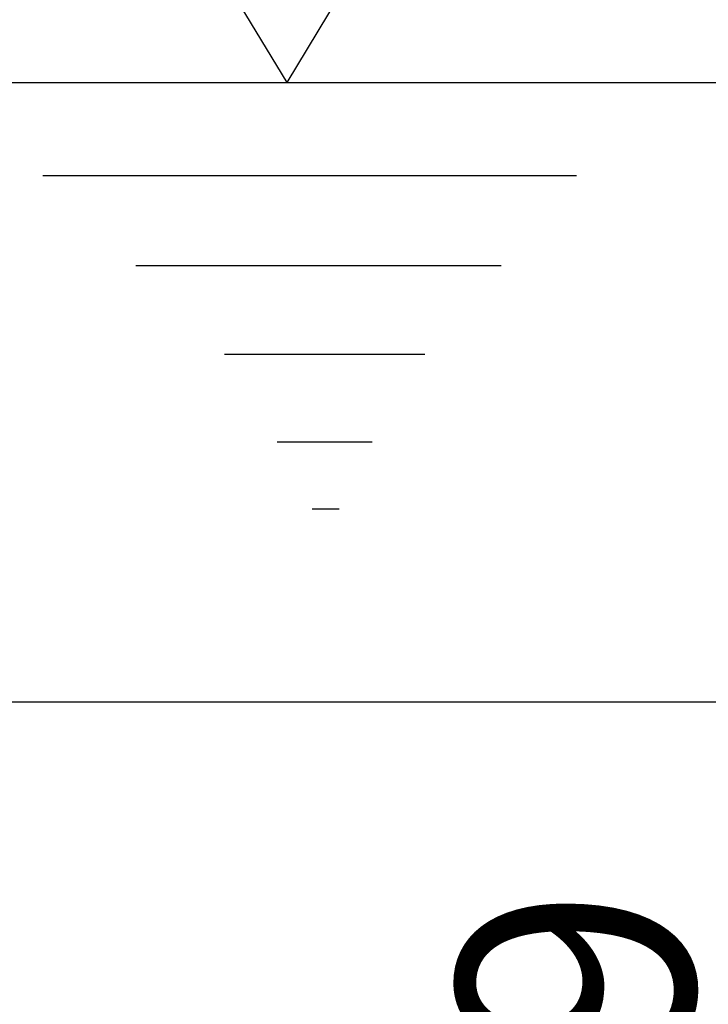
# Model space of a CAD drawing. Extents: x 0 to 9200, y 0 to 5940.
# Drawn here: x 3370 to 3515, y 2743 to 2951 of the extents above; entities that cross this region are included whole.
import ezdxf

# ---------------------------------------------------------------- set-up
doc = ezdxf.new("R2010")
doc.units = 0
doc.header["$LTSCALE"] = 5
doc.header["$MEASUREMENT"] = 0
doc.layers.get('0').update_dxf_attribs({"linetype": 'CONTINUOUS'})
doc.layers.add('5', color=3, linetype='CONTINUOUS')
doc.styles.add('ISO', font='GENISO.SHX')
doc.dimstyles.new('GEN-ISO', dxfattribs={"dimtxt": 50, "dimasz": 50, "dimexe": 40, "dimexo": 1, "dimgap": 30, "dimtad": 0, "dimtih": 1, "dimtoh": 1, "dimdec": 1, "dimdsep": 46, "dimtxsty": 'ISO', "dimcen": 2, "dimclrd": 256, "dimclre": 256, "dimclrt": 2, "dimadec": 0, "dimazin": 0, "dimtp": 0.1, "dimtm": 0.1, "dimtfac": 0.05, "dimtdec": 1, "dimtix": 1, "dimtmove": 2, "dimatfit": 3, "dimfxl": 1, "dimtolj": 1, "dimarcsym": 0})

# ---------------------------------------------------------------- blocks, each defined once
blk = doc.blocks.new('*D18')
at = {"color": 3}
for p, q in [((3352.49, 2938.24), (3567.99, 2938.24)), ((3542.99, 2624.24), (3542.99, 2903.24)), ((3427.99, 2589.24), (3567.99, 2589.24))]:
    blk.add_line(p, q, dxfattribs=at)
for points in [[(3548.83, 2903.24), (3537.16, 2903.24), (3542.99, 2938.24)], [(3537.16, 2624.24), (3548.83, 2624.24), (3542.99, 2589.24)]]:
    blk.add_solid(points, dxfattribs=at)
at = {"color": 2, "insert": (3487.37, 2711.52), "char_height": 50, "attachment_point": 5, "rotation": 90, "style": 'ISO'}
blk.add_mtext('\\A1;349', dxfattribs=at)
blk = doc.blocks.new('*D25')
at = {"color": 3}
for p, q in [((3302.66, 2807.24), (3762.8, 2807.24)), ((3737.8, 2624.24), (3737.8, 2772.24)), ((3497.62, 2589.24), (3762.8, 2589.24))]:
    blk.add_line(p, q, dxfattribs=at)
for points in [[(3743.63, 2772.24), (3731.96, 2772.24), (3737.8, 2807.24)], [(3731.96, 2624.24), (3743.63, 2624.24), (3737.8, 2589.24)]]:
    blk.add_solid(points, dxfattribs=at)
at = {"color": 2, "insert": (3681.94, 2698.24), "char_height": 50, "attachment_point": 5, "rotation": 90, "style": 'ISO'}
blk.add_mtext('\\A1;218', dxfattribs=at)
blk = doc.blocks.new('*D26')
at = {"color": 3}
for p, q in [((3151.99, 3987.24), (3762.8, 3987.24)), ((3737.8, 2842.24), (3737.8, 3952.24)), ((3323.99, 2807.24), (3762.8, 2807.24))]:
    blk.add_line(p, q, dxfattribs=at)
for points in [[(3743.63, 3952.24), (3731.96, 3952.24), (3737.8, 3987.24)], [(3731.96, 2842.24), (3743.63, 2842.24), (3737.8, 2807.24)]]:
    blk.add_solid(points, dxfattribs=at)
at = {"color": 2, "insert": (3682.8, 3397.24), "char_height": 50, "attachment_point": 5, "rotation": 90, "style": 'ISO'}
blk.add_mtext('\\A1;{\\Fgeniso.shx;H}', dxfattribs=at)

msp = doc.modelspace()

# ---------------------------------------------------------------- linework, layer by layer
at = {"layer": '5'}
for p, q in [((3426.34, 2938.24), (3394.37, 2991.16)), ((3426.34, 2938.24), (3458.31, 2991.16)), ((3374.73, 2918.52), (3487.52, 2918.52)), ((3394.37, 2899.54), (3471.6, 2899.54)), ((3413.13, 2880.78), (3455.45, 2880.78)), ((3424.26, 2862.24), (3444.33, 2862.24)), ((3431.67, 2848.06), (3437.35, 2848.06))]:
    msp.add_line(p, q, dxfattribs=at)

# ---------------------------------------------------------------- dimensions: what is measured, and where the dimension line sits
dim = msp.add_linear_dim(base=(3737.8, 3987.24), p1=(3322.99, 2807.24), p2=(3150.99, 3987.24), angle=90, text='{\\Fgeniso.shx;H}', dimstyle='GEN-ISO', override={"dimasz": 35, "dimexe": 25, "dimtad": 1, "dimtih": 0, "dimtoh": 0, "dimclrd": 3, "dimclre": 3, "dimadec": 2, "dimazin": 2, "dimlwd": 25, "dimlwe": 25})
dim.commit()
dim.dimension.update_dxf_attribs({"geometry": '*D26', "text_midpoint": (3682.8, 3397.24)})
dim = msp.add_linear_dim(base=(3542.99, 2938.24), p1=(3426.99, 2589.24), p2=(3351.49, 2938.24), angle=90, dimstyle='GEN-ISO', override={"dimasz": 35, "dimexe": 25, "dimtad": 1, "dimtih": 0, "dimtoh": 0, "dimclrd": 3, "dimclre": 3, "dimadec": 2, "dimazin": 2, "dimlwd": 25, "dimlwe": 25})
dim.commit()
dim.dimension.update_dxf_attribs({"geometry": '*D18', "text_midpoint": (3487.37, 2711.52), "dimtype": 160})
dim = msp.add_linear_dim(base=(3737.8, 2807.24), p1=(3496.62, 2589.24), p2=(3301.66, 2807.24), angle=90, dimstyle='GEN-ISO', override={"dimasz": 35, "dimexe": 25, "dimtad": 1, "dimtih": 0, "dimtoh": 0, "dimclrd": 3, "dimclre": 3, "dimadec": 2, "dimazin": 2, "dimlwd": 25, "dimlwe": 25})
dim.commit()
dim.dimension.update_dxf_attribs({"geometry": '*D25', "text_midpoint": (3681.94, 2698.24)})

doc.saveas('drawing.dxf')
